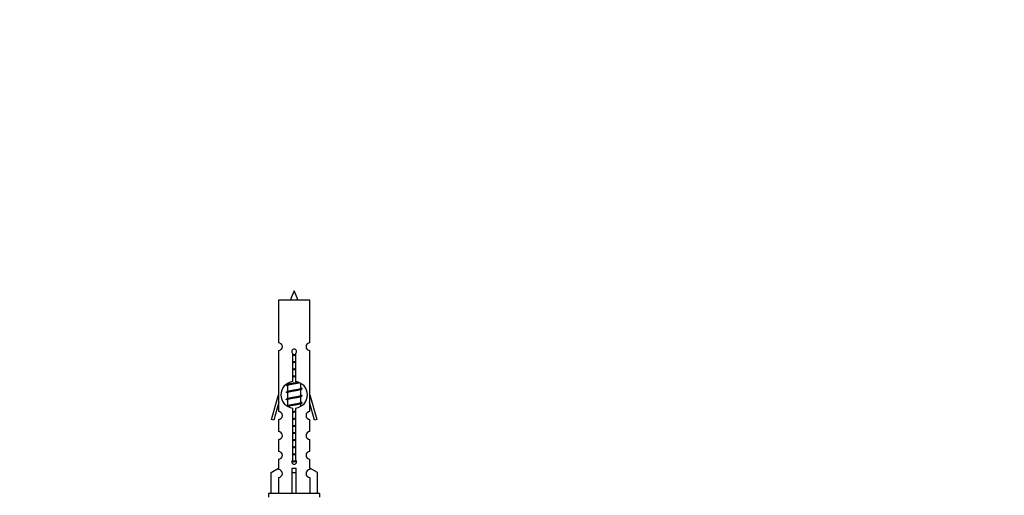
# Model space of a CAD drawing. Units: millimetres. Extents: x 0 to 1301, y 0 to 2659.
# Drawn here: x 446 to 696, y 1224 to 1344 of the extents above; entities that cross this region are included whole.
import ezdxf
from ezdxf import colors
from ezdxf.entities.mleader import LeaderData, LeaderLine
from ezdxf.math import Vec2, Vec3

# ---------------------------------------------------------------- set-up
doc = ezdxf.new("R2010")
doc.units = ezdxf.units.MM
doc.layers.add('DV5_Défaut', color=7, linetype='Continuous')
doc.layers.add('Défaut', color=7, linetype='Continuous')

# ---------------------------------------------------------------- blocks, each defined once
blk = doc.blocks.new('_DOT')
at = {"color": 0}
blk.add_line((0, 0), (-1, 0), dxfattribs=at)
at = {"color": 0, "const_width": 0.333}
blk.add_lwpolyline([(-0.1665, 0, 1), (0.1665, 0, 1)], format="xyb", close=True, dxfattribs=at)
blk = doc.blocks.new('SE4')
at = {"layer": 'DV5_Défaut', "color": 7, "linetype": 'Continuous'}
for p, q in [((520.07, 1273.05), (512.07, 1273.05)), ((512.07, 1273.05), (512.07, 1262.28)), ((520.07, 1262.28), (520.07, 1273.05)), ((512.07, 1260.28), (512.07, 1249.05)), ((515.7, 1252.4), (515.7, 1259.58)), ((516.43, 1259.58), (516.43, 1252.4)), ((520.07, 1249.05), (520.07, 1260.28)), ((514.52, 1251.75), (514.19, 1251.61)), ((514.37, 1251.94), (514.37, 1251.69)), ((517.77, 1250.73), (517.77, 1251.92)), ((514.52, 1249.95), (514.19, 1249.81)), ((514.37, 1251.38), (514.37, 1249.89)), ((514.37, 1249.58), (514.37, 1248.09)), ((517.95, 1250.71), (517.77, 1250.79)), ((517.77, 1248.93), (517.77, 1250.42)), ((510.34, 1242.76), (512.07, 1249.05)), ((512.19, 1247.23), (510.92, 1242.59)), ((512.07, 1249.05), (512.19, 1249.05)), ((512.07, 1246.77), (512.07, 1244.79)), ((512.19, 1247.23), (512.19, 1249.05)), ((514.52, 1248.15), (514.19, 1248.01)), ((514.37, 1247.78), (514.37, 1246.29)), ((517.95, 1248.91), (517.77, 1248.99)), ((517.77, 1247.13), (517.77, 1248.62)), ((517.95, 1247.11), (517.77, 1247.19)), ((517.77, 1246.16), (517.77, 1246.82)), ((519.94, 1249.05), (520.07, 1249.05)), ((519.94, 1249.05), (519.94, 1247.23)), ((521.22, 1242.59), (519.94, 1247.23)), ((520.07, 1249.05), (521.79, 1242.76)), ((520.07, 1244.79), (520.07, 1246.77)), ((514.52, 1246.35), (514.19, 1246.21)), ((515.7, 1232.53), (515.7, 1245.7)), ((516.43, 1245.7), (516.43, 1232.53)), ((510.92, 1242.59), (510.34, 1242.76)), ((512.07, 1242.8), (512.07, 1239.72)), ((520.07, 1239.72), (520.07, 1242.8)), ((521.79, 1242.76), (521.22, 1242.59)), ((512.07, 1237.72), (512.07, 1234.69)), ((520.07, 1234.69), (520.07, 1237.72)), ((512.07, 1232.69), (512.07, 1230.41)), ((520.07, 1230.41), (520.07, 1232.69)), ((510.19, 1229.38), (512.1, 1230.43)), ((510.19, 1224.05), (510.19, 1229.38)), ((512.1, 1230.43), (512.1, 1230.07)), ((515.57, 1229.38), (515.57, 1230.43)), ((515.57, 1224.05), (515.57, 1229.38)), ((515.57, 1229.38), (516.57, 1229.38)), ((516.57, 1229.38), (516.57, 1230.43)), ((516.57, 1224.05), (516.57, 1229.38)), ((521.95, 1229.38), (520.04, 1230.43)), ((520.04, 1230.43), (520.04, 1230.07)), ((521.95, 1224.05), (521.95, 1229.38)), ((512.1, 1228.07), (512.1, 1224.05)), ((520.04, 1228.07), (520.04, 1224.05)), ((522.57, 1224.05), (509.57, 1224.05)), ((509.57, 1224.05), (509.57, 1223.05)), ((522.57, 1223.05), (522.57, 1224.05))]:
    blk.add_line(p, q, dxfattribs=at)
for centre, radius, start, end in [((529.82, 1268.36), 15.45, 152.8736, 162.313), ((502.31, 1268.36), 15.45, 17.687, 27.1264), ((512.07, 1261.28), 1, 269.9999, 89.9999), ((520.07, 1261.28), 1, 90.0001, 270.0001), ((516.07, 1260.05), 0.6, 307.5089, 232.4911), ((516.07, 1249.05), 3.37, 96.2248, 263.7752), ((516.07, 1249.05), 3.37, 276.2248, 83.7752), ((496.48, 1211.55), 43.61, 65.7801, 66.0363), ((496.48, 1209.75), 43.61, 65.7801, 66.0363), ((535.55, 1210.8), 43.43, 113.9154, 114.3798), ((496.48, 1207.95), 43.61, 65.7801, 66.0363), ((535.55, 1209), 43.43, 113.9154, 114.3798), ((535.55, 1207.2), 43.43, 113.9154, 114.3798), ((512.07, 1243.8), 1, 269.9999, 89.9999), ((520.07, 1243.8), 1, 90.0001, 270.0001), ((512.07, 1238.72), 1, 269.9999, 89.9999), ((520.07, 1238.72), 1, 90.0001, 270.0001), ((512.07, 1233.69), 1, 269.9999, 89.9999), ((520.07, 1233.69), 1, 90.0001, 270.0001), ((516.07, 1232.05), 0.6, 127.5089, 52.4911), ((512.07, 1229.07), 1, 271.7978, 88.2022), ((520.07, 1229.07), 1, 91.7978, 268.2022)]:
    blk.add_arc(centre, radius, start, end, dxfattribs=at)
blk.add_ellipse((516.07, 1232.61), major_axis=(-4, 0), ratio=0.550336, start_param=1.445468, end_param=1.696124, dxfattribs=at)
for points, weights, knots in [([(515.69, 1259.22), (515.88, 1259.25), (516.07, 1259.28), (516.26, 1259.31), (516.44, 1259.34)], [0.954711593229, 0.971138154054, 1, 0.971138154054, 0.954711593229], [0, 0, 0, 0.5, 0.5, 1, 1, 1]), ([(515.69, 1259.1), (515.88, 1259.13), (516.07, 1259.15), (516.26, 1259.18), (516.44, 1259.2)], [0.959880202632, 0.975436531063, 1, 0.975436531063, 0.959880202632], [0, 0, 0, 0.5, 0.5, 1, 1, 1]), ([(516.44, 1259.09), (516.26, 1259.05), (516.07, 1259.03), (515.88, 1259), (515.69, 1258.97)], [0.954711593229, 0.971138154054, 1, 0.971138154054, 0.954711593229], [0, 0, 0, 0.5, 0.5, 1, 1, 1]), ([(515.69, 1257.42), (515.88, 1257.45), (516.07, 1257.48), (516.26, 1257.51), (516.44, 1257.54)], [0.954711593229, 0.971138154054, 1, 0.971138154054, 0.954711593229], [0, 0, 0, 0.5, 0.5, 1, 1, 1]), ([(515.69, 1257.3), (515.88, 1257.33), (516.07, 1257.35), (516.26, 1257.38), (516.44, 1257.4)], [0.959880202632, 0.975436531063, 1, 0.975436531063, 0.959880202632], [0, 0, 0, 0.5, 0.5, 1, 1, 1]), ([(516.44, 1257.29), (516.26, 1257.25), (516.07, 1257.23), (515.88, 1257.2), (515.69, 1257.17)], [0.954711593229, 0.971138154054, 1, 0.971138154054, 0.954711593229], [0, 0, 0, 0.5, 0.5, 1, 1, 1]), ([(515.69, 1255.62), (515.88, 1255.65), (516.07, 1255.68), (516.26, 1255.71), (516.44, 1255.74)], [0.954711593229, 0.971138154054, 1, 0.971138154054, 0.954711593229], [0, 0, 0, 0.5, 0.5, 1, 1, 1]), ([(515.69, 1255.5), (515.88, 1255.53), (516.07, 1255.55), (516.26, 1255.58), (516.44, 1255.6)], [0.959880202632, 0.975436531063, 1, 0.975436531063, 0.959880202632], [0, 0, 0, 0.5, 0.5, 1, 1, 1]), ([(516.44, 1255.49), (516.26, 1255.45), (516.07, 1255.43), (515.88, 1255.4), (515.69, 1255.37)], [0.954711593229, 0.971138154054, 1, 0.971138154054, 0.954711593229], [0, 0, 0, 0.5, 0.5, 1, 1, 1]), ([(514.19, 1251.4), (513.87, 1251.53), (514.34, 1251.65), (514.91, 1251.8), (516.07, 1251.95), (516.81, 1252.05), (517.37, 1252.16)], [0.962841140698, 0.888312293366, 1, 0.866025403784, 1, 0.909329917369, 0.941385547172], [0, 0, 0, 0.332075, 0.332075, 0.730415, 0.730415, 1, 1, 1]), ([(517.48, 1252.11), (516.98, 1251.97), (516.07, 1251.83), (515.09, 1251.68), (514.6, 1251.53), (514.37, 1251.46), (514.37, 1251.38)], [0.98439327735, 0.874345454427, 1, 0.866025403784, 1, 0.933012701892, 0.933012701892], [0, 0, 0, 0.384716, 0.384716, 0.794905, 0.794905, 1, 1, 1]), ([(514.52, 1251.75), (514.55, 1251.77), (514.6, 1251.78), (515.09, 1251.93), (516.07, 1252.08), (516.59, 1252.16), (517.02, 1252.25)], [0.975402241, 0.986300230385, 1, 0.866025403784, 1, 0.92376496538, 0.934289371246], [0, 0, 0, 0.061184, 0.061184, 0.659527, 0.659527, 1, 1, 1]), ([(515.69, 1253.82), (515.88, 1253.85), (516.07, 1253.88), (516.26, 1253.91), (516.44, 1253.94)], [0.954711593229, 0.971138154054, 1, 0.971138154054, 0.954711593229], [0, 0, 0, 0.5, 0.5, 1, 1, 1]), ([(515.69, 1253.7), (515.88, 1253.73), (516.07, 1253.75), (516.26, 1253.78), (516.44, 1253.8)], [0.959880202632, 0.975436531063, 1, 0.975436531063, 0.959880202632], [0, 0, 0, 0.5, 0.5, 1, 1, 1]), ([(516.44, 1253.69), (516.26, 1253.65), (516.07, 1253.63), (515.88, 1253.6), (515.69, 1253.57)], [0.954711593229, 0.971138154054, 1, 0.971138154054, 0.954711593229], [0, 0, 0, 0.5, 0.5, 1, 1, 1]), ([(514.19, 1249.6), (513.87, 1249.73), (514.34, 1249.85), (514.91, 1250), (516.07, 1250.15), (517.22, 1250.3), (517.8, 1250.45), (518.27, 1250.57), (517.94, 1250.71)], [0.962841140698, 0.888312293366, 1, 0.866025403784, 1, 0.866025403784, 1, 0.888303851354, 0.962852408417], [0, 0, 0, 0.227316, 0.227316, 0.499991, 0.499991, 0.772667, 0.772667, 1, 1, 1]), ([(517.62, 1250.36), (517.59, 1250.34), (517.54, 1250.33), (517.05, 1250.18), (516.07, 1250.03), (515.09, 1249.88), (514.6, 1249.73), (514.37, 1249.66), (514.37, 1249.58)], [0.974028974407, 0.985429963116, 1, 0.866025403784, 1, 0.866025403784, 1, 0.933012701892, 0.933012701892], [0, 0, 0, 0.041687, 0.041687, 0.425012, 0.425012, 0.808337, 0.808337, 1, 1, 1]), ([(514.52, 1249.95), (514.55, 1249.97), (514.6, 1249.98), (515.09, 1250.13), (516.07, 1250.28), (517.05, 1250.43), (517.54, 1250.58), (517.77, 1250.65), (517.77, 1250.73)], [0.975402241, 0.986300230385, 1, 0.866025403784, 1, 0.866025403784, 1, 0.933012701892, 0.933012701892], [0, 0, 0, 0.039295, 0.039295, 0.423577, 0.423577, 0.807859, 0.807859, 1, 1, 1]), ([(514.19, 1247.8), (513.87, 1247.93), (514.34, 1248.05), (514.91, 1248.2), (516.07, 1248.35), (517.22, 1248.5), (517.8, 1248.65), (518.27, 1248.77), (517.94, 1248.91)], [0.962841140698, 0.888312293366, 1, 0.866025403784, 1, 0.866025403784, 1, 0.888303851354, 0.962852408417], [0, 0, 0, 0.227316, 0.227316, 0.499991, 0.499991, 0.772667, 0.772667, 1, 1, 1]), ([(514.19, 1246.21), (514.25, 1246.23), (514.34, 1246.25), (514.91, 1246.4), (516.07, 1246.55), (517.22, 1246.7), (517.8, 1246.85), (518.27, 1246.97), (517.94, 1247.11)], [0.962920301125, 0.977772385376, 1, 0.866025403784, 1, 0.866025403784, 1, 0.888303851354, 0.962852408417], [0, 0, 0, 0.05531, 0.05531, 0.388686, 0.388686, 0.722061, 0.722061, 1, 1, 1]), ([(517.62, 1248.56), (517.59, 1248.54), (517.54, 1248.53), (517.05, 1248.38), (516.07, 1248.23), (515.09, 1248.08), (514.6, 1247.93), (514.37, 1247.86), (514.37, 1247.78)], [0.974028974407, 0.985429963116, 1, 0.866025403784, 1, 0.866025403784, 1, 0.933012701892, 0.933012701892], [0, 0, 0, 0.041687, 0.041687, 0.425012, 0.425012, 0.808337, 0.808337, 1, 1, 1]), ([(517.62, 1246.76), (517.59, 1246.74), (517.54, 1246.73), (517.05, 1246.58), (516.07, 1246.43), (515.09, 1246.28), (514.6, 1246.13), (514.55, 1246.11), (514.51, 1246.09)], [0.974028974407, 0.985429963116, 1, 0.866025403784, 1, 0.866025403784, 1, 0.984497986678, 0.972583405957], [0, 0, 0, 0.048889, 0.048889, 0.498436, 0.498436, 0.947984, 0.947984, 1, 1, 1]), ([(514.52, 1248.15), (514.55, 1248.17), (514.6, 1248.18), (515.09, 1248.33), (516.07, 1248.48), (517.05, 1248.63), (517.54, 1248.78), (517.77, 1248.85), (517.77, 1248.93)], [0.975402241, 0.986300230385, 1, 0.866025403784, 1, 0.866025403784, 1, 0.933012701892, 0.933012701892], [0, 0, 0, 0.039295, 0.039295, 0.423577, 0.423577, 0.807859, 0.807859, 1, 1, 1]), ([(514.52, 1246.35), (514.55, 1246.37), (514.6, 1246.38), (515.09, 1246.53), (516.07, 1246.68), (517.05, 1246.83), (517.54, 1246.98), (517.77, 1247.05), (517.77, 1247.13)], [0.975402241, 0.986300230385, 1, 0.866025403784, 1, 0.866025403784, 1, 0.933012701892, 0.933012701892], [0, 0, 0, 0.039295, 0.039295, 0.423577, 0.423577, 0.807859, 0.807859, 1, 1, 1]), ([(515.69, 1244.82), (515.88, 1244.85), (516.07, 1244.88), (516.26, 1244.91), (516.44, 1244.94)], [0.954711593229, 0.971138154054, 1, 0.971138154054, 0.954711593229], [0, 0, 0, 0.5, 0.5, 1, 1, 1]), ([(515.69, 1244.7), (515.88, 1244.73), (516.07, 1244.75), (516.26, 1244.78), (516.44, 1244.8)], [0.959880202632, 0.975436531063, 1, 0.975436531063, 0.959880202632], [0, 0, 0, 0.5, 0.5, 1, 1, 1]), ([(516.44, 1244.69), (516.26, 1244.65), (516.07, 1244.63), (515.88, 1244.6), (515.69, 1244.57)], [0.954711593229, 0.971138154054, 1, 0.971138154054, 0.954711593229], [0, 0, 0, 0.5, 0.5, 1, 1, 1]), ([(515.69, 1243.02), (515.88, 1243.05), (516.07, 1243.08), (516.26, 1243.11), (516.44, 1243.14)], [0.954711593229, 0.971138154054, 1, 0.971138154054, 0.954711593229], [0, 0, 0, 0.5, 0.5, 1, 1, 1]), ([(515.69, 1242.9), (515.88, 1242.93), (516.07, 1242.95), (516.26, 1242.98), (516.44, 1243)], [0.959880202632, 0.975436531063, 1, 0.975436531063, 0.959880202632], [0, 0, 0, 0.5, 0.5, 1, 1, 1]), ([(516.44, 1242.89), (516.26, 1242.85), (516.07, 1242.83), (515.88, 1242.8), (515.69, 1242.77)], [0.954711593229, 0.971138154054, 1, 0.971138154054, 0.954711593229], [0, 0, 0, 0.5, 0.5, 1, 1, 1]), ([(515.69, 1241.22), (515.88, 1241.25), (516.07, 1241.28), (516.26, 1241.31), (516.44, 1241.34)], [0.954711593229, 0.971138154054, 1, 0.971138154054, 0.954711593229], [0, 0, 0, 0.5, 0.5, 1, 1, 1]), ([(515.69, 1241.1), (515.88, 1241.13), (516.07, 1241.15), (516.26, 1241.18), (516.44, 1241.2)], [0.959880202632, 0.975436531063, 1, 0.975436531063, 0.959880202632], [0, 0, 0, 0.5, 0.5, 1, 1, 1]), ([(516.44, 1241.09), (516.26, 1241.05), (516.07, 1241.03), (515.88, 1241), (515.69, 1240.97)], [0.954711593229, 0.971138154054, 1, 0.971138154054, 0.954711593229], [0, 0, 0, 0.5, 0.5, 1, 1, 1]), ([(515.69, 1239.42), (515.88, 1239.45), (516.07, 1239.48), (516.26, 1239.51), (516.44, 1239.54)], [0.954711593229, 0.971138154054, 1, 0.971138154054, 0.954711593229], [0, 0, 0, 0.5, 0.5, 1, 1, 1]), ([(515.69, 1239.3), (515.88, 1239.33), (516.07, 1239.35), (516.26, 1239.38), (516.44, 1239.4)], [0.959880202632, 0.975436531063, 1, 0.975436531063, 0.959880202632], [0, 0, 0, 0.5, 0.5, 1, 1, 1]), ([(516.44, 1239.29), (516.26, 1239.25), (516.07, 1239.23), (515.88, 1239.2), (515.69, 1239.17)], [0.954711593229, 0.971138154054, 1, 0.971138154054, 0.954711593229], [0, 0, 0, 0.5, 0.5, 1, 1, 1]), ([(515.69, 1237.62), (515.88, 1237.65), (516.07, 1237.68), (516.26, 1237.71), (516.44, 1237.74)], [0.954711593229, 0.971138154054, 1, 0.971138154054, 0.954711593229], [0, 0, 0, 0.5, 0.5, 1, 1, 1]), ([(515.69, 1237.5), (515.88, 1237.53), (516.07, 1237.55), (516.26, 1237.58), (516.44, 1237.6)], [0.959880202632, 0.975436531063, 1, 0.975436531063, 0.959880202632], [0, 0, 0, 0.5, 0.5, 1, 1, 1]), ([(516.44, 1237.49), (516.26, 1237.45), (516.07, 1237.43), (515.88, 1237.4), (515.69, 1237.37)], [0.954711593229, 0.971138154054, 1, 0.971138154054, 0.954711593229], [0, 0, 0, 0.5, 0.5, 1, 1, 1]), ([(515.69, 1235.82), (515.88, 1235.85), (516.07, 1235.88), (516.26, 1235.91), (516.44, 1235.94)], [0.954711593229, 0.971138154054, 1, 0.971138154054, 0.954711593229], [0, 0, 0, 0.5, 0.5, 1, 1, 1]), ([(515.69, 1235.7), (515.88, 1235.73), (516.07, 1235.75), (516.26, 1235.78), (516.44, 1235.8)], [0.959880202632, 0.975436531063, 1, 0.975436531063, 0.959880202632], [0, 0, 0, 0.5, 0.5, 1, 1, 1]), ([(516.44, 1235.69), (516.26, 1235.65), (516.07, 1235.63), (515.88, 1235.6), (515.69, 1235.57)], [0.954711593229, 0.971138154054, 1, 0.971138154054, 0.954711593229], [0, 0, 0, 0.5, 0.5, 1, 1, 1]), ([(515.46, 1232.07), (515.76, 1232.11), (516.07, 1232.15), (516.36, 1232.19), (516.64, 1232.23)], [0.944084149091, 0.960245886318, 1, 0.962229178876, 0.945755453899], [0, 0, 0, 0.512791, 0.512791, 1, 1, 1]), ([(515.48, 1232.18), (515.77, 1232.23), (516.07, 1232.28), (516.33, 1232.32), (516.58, 1232.36)], [0.940067515346, 0.954751673624, 1, 0.960098238482, 0.94396442428], [0, 0, 0, 0.531395, 0.531395, 1, 1, 1]), ([(516.66, 1232.13), (516.37, 1232.07), (516.07, 1232.03), (515.77, 1231.98), (515.48, 1231.93)], [0.939651388462, 0.954100795128, 1, 0.954787731383, 0.940090937956], [0, 0, 0, 0.50377, 0.50377, 1, 1, 1]), ([(515.69, 1234.02), (515.88, 1234.05), (516.07, 1234.08), (516.26, 1234.11), (516.44, 1234.14)], [0.954711593229, 0.971138154054, 1, 0.971138154054, 0.954711593229], [0, 0, 0, 0.5, 0.5, 1, 1, 1]), ([(515.69, 1233.9), (515.88, 1233.93), (516.07, 1233.95), (516.26, 1233.98), (516.44, 1234)], [0.959880202632, 0.975436531063, 1, 0.975436531063, 0.959880202632], [0, 0, 0, 0.5, 0.5, 1, 1, 1]), ([(516.44, 1233.89), (516.26, 1233.85), (516.07, 1233.83), (515.88, 1233.8), (515.69, 1233.77)], [0.954711593229, 0.971138154054, 1, 0.971138154054, 0.954711593229], [0, 0, 0, 0.5, 0.5, 1, 1, 1])]:
    blk.add_rational_spline(points, weights, degree=2, knots=knots, dxfattribs=at)

msp = doc.modelspace()

# ---------------------------------------------------------------- block references
at = {"layer": 'Défaut'}
msp.add_blockref('SE4', (0, 0), dxfattribs=at)

# ---------------------------------------------------------------- leaders
at = {"layer": 'Défaut', "color": 7, "linetype": 'Continuous'}
ml = msp.add_multileader_mtext('Standard', dxfattribs=at)
ml.set_content('{\\pxsm0.9;\\fSolid Edge ISO|b1||i0||c0|p34;\\W1.;09/09/2019\\P}', color=256)
ml.set_leader_properties()
ml.set_arrow_properties(name='DOT')
ml.build(insert=Vec2(0, 0))
ml.multileader.update_dxf_attribs({"leader_type": 0, "dogleg_length": 0, "arrow_head_size": 12})
ctx = ml.context
ctx.base_point, ctx.char_height, ctx.arrow_head_size, ctx.landing_gap_size = Vec3(1092.55, 2651.77), 12, 12, 4.2
notes = []
notes.append((ctx, [(0, (0, 0, 0), (0, 0), (1, 0), 1, [])]))
ctx.mtext.insert = Vec3(1094.55, 2657.89)
for ctx, leaders in notes:
    for number, flags, end, landing, length, lines in leaders:
        leader = LeaderData()
        leader.index, (leader.has_last_leader_line, leader.has_dogleg_vector, leader.attachment_direction) = number, flags
        leader.last_leader_point, leader.dogleg_vector, leader.dogleg_length = Vec3(end), Vec3(landing), length
        for number, points, colour, breaks in lines:
            line = LeaderLine()
            line.index, line.vertices, line.color, line.breaks = number, Vec3.list(points), colors.encode_raw_color(colour), breaks
            leader.lines.append(line)
        ctx.leaders.append(leader)

doc.saveas('drawing.dxf')
